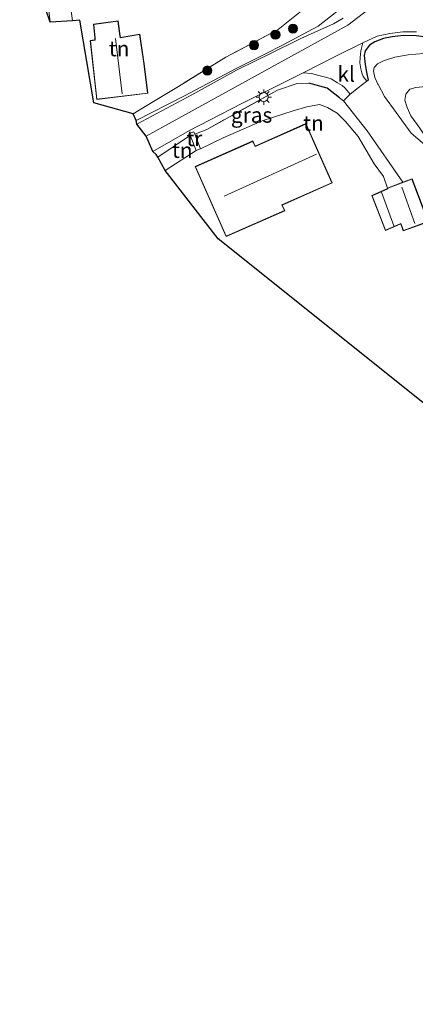
# Model space of a CAD drawing. Units: metres. Extents: x 139998 to 150003, y 418748 to 425003.
# Drawn here: x 141580 to 141645, y 423795 to 423956 of the extents above; entities that cross this region are included whole.
import ezdxf
from ezdxf.enums import TextEntityAlignment as Align

# ---------------------------------------------------------------- set-up
doc = ezdxf.new("R2010")
doc.units = ezdxf.units.M
doc.linetypes.add('IE-TERREINAFSCHEIDING', pattern=[10, 8, -2])
doc.layers.get('0').update_dxf_attribs({"lineweight": 25})
for name, color, linetype, lineweight in [('B-ME-GR-BOOM-S-B1', 93, 'Continuous', 18), ('B-ME-GW-KRUINLIJN-L-B1', 93, 'Continuous', 18), ('B-ME-GW-TEENLIJN-L-B1', 93, 'Continuous', 18), ('B-ME-IE-GRASLAND-GV-B6', 93, 'Continuous', 18), ('B-ME-IE-GRONDWERKLIJN-GROND_INGERICHT-GV-B6', 253, 'Continuous', 18), ('B-ME-IE-HULPGEOMETRIE-L-B1', 53, 'Continuous', 18), ('B-ME-IE-MEUBILAIR_WEGMEUBILAIR-LICHTMAST-S-B1', 8, 'Continuous', 18), ('B-ME-IE-TERREINAFSCHEIDING-DOORGANG-L-B1', 8, 'IE-TERREINAFSCHEIDING-KUNSTMATIG-OPEN', 18), ('B-ME-IE-TERREINAFSCHEIDING-RASTERHEKWERK-L-B1', 8, 'IE-TERREINAFSCHEIDING', 18), ('B-ME-KG-KADASTRAAL-DAKRAND-L-B1', 13, 'Continuous', 18), ('B-ME-KG-KADASTRAAL-NOKLIJN-L-B1', 13, 'Continuous', 18), ('B-ME-OG-BEBOUWING-GV-B6', 173, 'Continuous', 18), ('B-ME-VH-VERH_SOORT-BITUMEN-GV-B6', 8, 'IE-TERREINAFSCHEIDING-NATUURLIJK-HOUTWAL', 18), ('B-ME-VH-VERH_SOORT-KLINKERS-GV-B6', 8, 'IE-TERREINAFSCHEIDING-NATUURLIJK-HOUTWAL', 18)]:
    doc.layers.add(name, color=color, linetype=linetype, lineweight=lineweight)
doc.layers.add('B-ME-IE-TERREINAFSCHEIDING-HAAG-L-B1', color=10, linetype='Continuous')
doc.layers.add('B-ME-KG-KADASTRAAL-OPNAMEDTMGRENS-L-B1', color=10, linetype='Continuous')
doc.styles.add('NLCS-ISO', font='NLCS-ISO.TTF')
doc.linetypes.add('IE-TERREINAFSCHEIDING-KUNSTMATIG-OPEN', pattern='A,7,-1.5,[67,NLCS.SHX,S=0.75,R=0,X=0,Y=0],-1.5', length=10)
doc.linetypes.add('IE-TERREINAFSCHEIDING-NATUURLIJK-HOUTWAL', pattern='A,7,-1.5,[67,NLCS.SHX,S=0.75,R=45,X=0,Y=0],-1.5,7,-1.5,[70,NLCS.SHX,S=0.75,R=0,X=0,Y=0],-1.5', length=20)

# ---------------------------------------------------------------- blocks, each defined once
blk = doc.blocks.new('boom')
h = blk.add_hatch(color=256)
edge = h.paths.add_edge_path()
edge.add_arc((0, 0), 0.75, 0, 360)
blk.add_circle((0, 0), 0.75)
blk = doc.blocks.new('lantaarnpaal')
for p, q in [((-0.75, 0), (-1.25, 0)), ((-0.88, 0.88), (-0.53, 0.53)), ((0, 0.75), (0, 1.25)), ((0.53, 0.53), (0.88, 0.88)), ((0.75, 0), (1.25, 0)), ((-0.53, -0.53), (-0.88, -0.88)), ((0, -0.75), (0, -1.25)), ((0.53, -0.53), (0.88, -0.88))]:
    blk.add_line(p, q)
blk.add_circle((0, 0), 0.75)

msp = doc.modelspace()

# ---------------------------------------------------------------- linework, layer by layer
at = {"layer": 'B-ME-GW-KRUINLIJN-L-B1'}
for points in [[(141599.034, 423939.495, 4.133), (141606.957, 423943.54, 4.602), (141615.351, 423947.968, 5.267), (141620.284, 423950.451, 5.732), (141622.835, 423951.735, 5.973), (141628.782, 423954.911, 6.536), (141632.802, 423958.087, 7.013), (141635.059, 423961.302, 7.233), (141636.195, 423963.966, 7.722), (141636.446, 423965.948, 7.849), (141636.016, 423968.238, 8.041), (141634.546, 423971.635, 8.11), (141632.366, 423974.68, 8.249), (141629.358, 423978.427, 8.131)], [(141654.894, 423949.443, 8.254), (141652.486, 423949.954, 8.137), (141649.046, 423950.298, 7.722), (141645.962, 423950.435, 7.617), (141643.46, 423950.25, 7.55), (141641.315, 423949.857, 7.348), (141639.429, 423949.226, 6.946), (141638.453, 423948.755, 6.673), (141637.928, 423948.152, 6.661), (141637.803, 423947.551, 6.485), (141638.021, 423946.513, 6.317), (141638.537, 423945.458, 6.115), (141638.578, 423945.375, 6.099), (141639.622, 423943.4, 5.772), (141641.538, 423940.783, 5.025), (141643.971, 423937.412, 4.728), (141647.625, 423934.308, 3.902)], [(141642.601, 423929.403, 3.523), (141636.786, 423937.807, 4.58), (141632.925, 423942.722, 5.555), (141632.239, 423943.222, 5.597)]]:
    msp.add_polyline3d(points, dxfattribs=at)
at = {"layer": 'B-ME-GW-TEENLIJN-L-B1'}
msp.add_line((141603.801, 423931.354, 3.273), (141608.836, 423934.622, 3.266), dxfattribs=at)
for points in [[(141647.625, 423934.308, 3.902), (141646.63, 423936.403, 3.969), (141645.39, 423938.259, 4.061), (141643.926, 423940.261, 4.38), (141643.309, 423941.631, 4.443), (141642.944, 423942.814, 4.468), (141643.098, 423943.828, 4.518), (141643.72, 423944.644, 4.522), (141644.742, 423944.901, 4.577), (141646.378, 423945.066, 4.631), (141648.043, 423944.771, 4.778), (141649.883, 423944.335, 4.9), (141652.056, 423943.781, 4.9), (141653.894, 423942.767, 4.883), (141654.998, 423941.924, 4.874), (141655.957, 423940.75, 4.765), (141656.934, 423939.638, 4.635), (141658.042, 423938.577, 4.396), (141660.571, 423936.147, 4.153), (141664.995, 423933.469, 4.149)], [(141609.551, 423934.869, 3.329), (141613.274, 423936.682, 3.138), (141619.607, 423939.453, 3.138), (141624.713, 423941.093, 3.134), (141626.923, 423941.749, 3.046), (141628.972, 423942.093, 3.046), (141630.286, 423941.63, 3.046), (141631.876, 423940.69, 3.097), (141633.243, 423939.341, 3.172), (141635.295, 423936.898, 3.151), (141637.903, 423932.443, 2.941), (141639.457, 423930.331, 2.899), (141640.086, 423928.446, 3.059)]]:
    msp.add_polyline3d(points, dxfattribs=at)
at = {"layer": 'B-ME-IE-GRASLAND-GV-B6'}
for points in [[(141632.802, 423958.087, 7.013), (141628.782, 423954.911, 6.536), (141622.835, 423951.735, 5.973), (141620.284, 423950.451, 5.732), (141615.351, 423947.968, 5.267), (141606.957, 423943.54, 4.602), (141599.034, 423939.495, 4.133), (141598.537, 423940.565, 3.195), (141600.799, 423941.947, 3.195), (141605.958, 423945.049, 3.191), (141613.702, 423949.857, 3.191), (141622.227, 423954.355, 3.566), (141626.571, 423957.841, 3.935)], [(141632.861, 423956.246, 7.058), (141631.251, 423955.273, 6.772), (141629.231, 423954.371, 6.609), (141625.964, 423952.915, 6.327), (141620.991, 423950.442, 5.936), (141618.56, 423949.253, 5.769), (141615.458, 423947.736, 5.557), (141608.124, 423943.696, 4.835), (141599.15, 423938.918, 4.105), (141599.034, 423939.495, 4.133), (141606.957, 423943.54, 4.602), (141615.351, 423947.968, 5.267), (141620.284, 423950.451, 5.732), (141622.835, 423951.735, 5.973), (141628.782, 423954.911, 6.536), (141632.802, 423958.087, 7.013)], [(141644.756, 423953.349, 7.717), (141642.737, 423953.374, 7.655), (141640.846, 423953.18, 7.525), (141639.431, 423952.899, 7.504), (141638.014, 423952.361, 7.248), (141637.153, 423951.788, 7.156), (141636.426, 423950.891, 7.139), (141636.303, 423950.094, 7.059), (141636.432, 423948.651, 6.858), (141636.648, 423947.398, 6.686), (141636.954, 423946.108, 6.086), (141636.718, 423945.923, 6.069), (141636.146, 423946.708, 6.405), (141635.909, 423947.284, 6.522), (141635.748, 423947.929, 6.642), (141635.564, 423948.908, 6.778), (141635.607, 423949.8, 6.9), (141635.76, 423950.899, 7.026), (141636.074, 423952.184, 7.051), (141638.436, 423953.277, 7.252), (141640.505, 423953.728, 7.445), (141642.588, 423953.992, 7.684), (141644.812, 423953.991, 7.764)], [(141634.008, 423943.797, 5.877), (141632.925, 423942.722, 5.555), (141632.239, 423943.222, 5.597), (141630.22, 423944.755, 5.967), (141627.222, 423945.612, 6.123), (141625.316, 423945.562, 6.087), (141622.113, 423944.468, 5.854), (141610.569, 423938.046, 4.697), (141608.632, 423937.243, 4.561), (141608.472, 423937.656, 4.643), (141607.764, 423937.372, 4.657), (141607.928, 423936.951, 4.512), (141607.448, 423936.752, 4.478), (141602.58, 423933.496, 4.045), (141602.318, 423933.956, 4.241), (141601.783, 423934.443, 4.241), (141607.765, 423937.852, 4.9), (141612.708, 423940.423, 5.24), (141616.523, 423942.408, 5.503), (141626.301, 423947.289, 6.288), (141627.667, 423947.155, 6.309), (141628.901, 423946.866, 6.309), (141629.964, 423946.599, 6.292), (141630.899, 423946.331, 6.216), (141631.928, 423945.679, 6.216), (141632.671, 423945.213, 6.216), (141633.11, 423944.858, 6.162), (141633.443, 423944.465, 6.056), (141634.008, 423943.797, 5.877)]]:
    msp.add_polyline3d(points, dxfattribs=at)
at = {"layer": 'B-ME-IE-GRONDWERKLIJN-GROND_INGERICHT-GV-B6'}
for points in [[(141584.972, 423955.551, 3.15), (141580.016, 423970.131, 3.179), (141581.818, 423970.584, 3.141), (141583.687, 423971.053, 3.219), (141584.095, 423963.157, 3.105), (141584.972, 423955.551, 3.15)], [(141626.571, 423957.841, 3.935), (141622.227, 423954.355, 3.566), (141613.702, 423949.857, 3.191), (141605.958, 423945.049, 3.191), (141600.799, 423941.947, 3.195), (141598.537, 423940.565, 3.195), (141592.117, 423942.376, 3.166), (141589.852, 423955.912, 3.077), (141588.618, 423955.809, 3.134), (141587.812, 423961.903, 3.069)], [(141600.341, 423948.809, 3.179), (141600.299, 423949.099, 3.179), (141599.644, 423953.629, 3.179), (141596.477, 423953.079, 3.179), (141596.387, 423953.697, 3.179), (141596.326, 423954.135, 3.179), (141596.098, 423955.778, 3.179), (141592.099, 423955.246, 3.179), (141592.297, 423953.025, 3.179), (141592.292, 423952.661, 3.179), (141591.536, 423952.552, 3.179), (141592.598, 423942.926, 3.179), (141600.924, 423943.943, 3.179), (141600.341, 423948.809, 3.179)], [(141674.77, 423870.254, 2.731), (141637.418, 423900.154, 2.745), (141612.432, 423920.154, 3.101), (141603.801, 423931.354, 3.273), (141608.836, 423934.622, 3.266), (141609.551, 423934.869, 3.329), (141613.274, 423936.682, 3.138), (141619.607, 423939.453, 3.138), (141624.713, 423941.093, 3.134), (141626.923, 423941.749, 3.046), (141628.972, 423942.093, 3.046), (141630.286, 423941.63, 3.046), (141631.876, 423940.69, 3.097), (141633.243, 423939.341, 3.172), (141635.295, 423936.898, 3.151), (141637.903, 423932.443, 2.941), (141639.457, 423930.331, 2.899), (141640.086, 423928.446, 3.059), (141640.114, 423928.37, 3.059), (141637.538, 423927.23, 3.002), (141639.746, 423921.516, 3.002), (141642.251, 423922.625, 3.059), (141642.681, 423921.45, 3.059), (141646.776, 423922.945, 3.059), (141644.117, 423929.98, 3.642), (141642.601, 423929.403, 3.523), (141636.786, 423937.807, 4.58), (141632.925, 423942.722, 5.555), (141634.008, 423943.797, 5.877), (141635.328, 423944.833, 5.971), (141636.718, 423945.923, 6.069), (141636.954, 423946.108, 6.086), (141636.648, 423947.398, 6.686), (141636.432, 423948.651, 6.858), (141636.303, 423950.094, 7.059), (141636.426, 423950.891, 7.139), (141637.153, 423951.788, 7.156), (141638.014, 423952.361, 7.248), (141639.431, 423952.899, 7.504), (141640.846, 423953.18, 7.525), (141642.737, 423953.374, 7.655), (141644.756, 423953.349, 7.717)], [(141645.962, 423950.435, 7.617), (141643.46, 423950.25, 7.55), (141641.315, 423949.857, 7.348), (141639.429, 423949.226, 6.946), (141638.453, 423948.755, 6.673), (141637.928, 423948.152, 6.661), (141637.803, 423947.551, 6.485), (141638.021, 423946.513, 6.317), (141638.537, 423945.458, 6.115), (141638.578, 423945.375, 6.099), (141639.622, 423943.4, 5.772), (141641.538, 423940.783, 5.025), (141643.971, 423937.412, 4.728), (141647.625, 423934.308, 3.902)], [(141647.625, 423934.308, 3.902), (141643.971, 423937.412, 4.728), (141641.538, 423940.783, 5.025), (141639.622, 423943.4, 5.772), (141638.578, 423945.375, 6.099), (141638.537, 423945.458, 6.115), (141638.021, 423946.513, 6.317), (141637.803, 423947.551, 6.485), (141637.928, 423948.152, 6.661), (141638.453, 423948.755, 6.673), (141639.429, 423949.226, 6.946), (141641.315, 423949.857, 7.348), (141643.46, 423950.25, 7.55), (141645.962, 423950.435, 7.617)], [(141632.239, 423943.222, 5.597), (141632.925, 423942.722, 5.555), (141636.786, 423937.807, 4.58), (141642.601, 423929.403, 3.523), (141640.086, 423928.446, 3.059), (141639.457, 423930.331, 2.899), (141637.903, 423932.443, 2.941), (141635.295, 423936.898, 3.151), (141633.243, 423939.341, 3.172), (141631.876, 423940.69, 3.097), (141630.286, 423941.63, 3.046), (141628.972, 423942.093, 3.046), (141626.923, 423941.749, 3.046), (141624.713, 423941.093, 3.134), (141619.607, 423939.453, 3.138), (141613.274, 423936.682, 3.138), (141609.551, 423934.869, 3.329), (141608.632, 423937.243, 4.561), (141610.569, 423938.046, 4.697), (141622.113, 423944.468, 5.854), (141625.316, 423945.562, 6.087), (141627.222, 423945.612, 6.123), (141630.22, 423944.755, 5.967), (141632.239, 423943.222, 5.597)], [(141645.39, 423938.259, 4.061), (141643.926, 423940.261, 4.38), (141643.309, 423941.631, 4.443), (141642.944, 423942.814, 4.468), (141643.098, 423943.828, 4.518), (141643.72, 423944.644, 4.522), (141644.742, 423944.901, 4.577)], [(141644.742, 423944.901, 4.577), (141643.72, 423944.644, 4.522), (141643.098, 423943.828, 4.518), (141642.944, 423942.814, 4.468), (141643.309, 423941.631, 4.443), (141643.926, 423940.261, 4.38), (141645.39, 423938.259, 4.061)], [(141618.478, 423935.314, 3.1), (141618.106, 423936.157, 3.1), (141608.658, 423931.974, 3.1), (141613.728, 423920.523, 3.1), (141623.315, 423924.766, 3.1), (141622.902, 423925.674, 3.1), (141631.061, 423929.297, 3.1), (141626.757, 423938.991, 3.1), (141618.478, 423935.314, 3.1)], [(141608.836, 423934.622, 3.266), (141603.801, 423931.354, 3.273), (141602.58, 423933.496, 4.045), (141607.448, 423936.752, 4.478), (141607.928, 423936.951, 4.512), (141608.836, 423934.622, 3.266)]]:
    msp.add_polyline3d(points, dxfattribs=at)
at = {"layer": 'B-ME-IE-HULPGEOMETRIE-L-B1'}
msp.add_polyline3d([(141600.682, 423936.962, 4.174), (141603.825, 423938.692, 4.436), (141633.622, 423955.09, 6.923), (141644.847, 423963.753, 8.051), (141647.423, 423965.741, 8.31), (141647.867, 423968.115, 8.114), (141650.666, 423970.651, 6.197)], dxfattribs=at)
at = {"layer": 'B-ME-IE-TERREINAFSCHEIDING-DOORGANG-L-B1'}
msp.add_polyline3d([(141636.954, 423946.108, 6.086), (141636.718, 423945.923, 6.069), (141635.328, 423944.833, 5.971), (141634.008, 423943.797, 5.877), (141632.925, 423942.722, 5.555)], dxfattribs=at)
at = {"layer": 'B-ME-IE-TERREINAFSCHEIDING-HAAG-L-B1'}
for points in [[(141654.894, 423949.443, 8.254), (141652.837, 423951.195, 8.25), (141650.809, 423951.988, 8.204), (141648.805, 423952.578, 8.091), (141646.486, 423953.131, 7.814), (141644.756, 423953.349, 7.717), (141642.737, 423953.374, 7.655), (141640.846, 423953.18, 7.525), (141639.431, 423952.899, 7.504), (141638.014, 423952.361, 7.248), (141637.153, 423951.788, 7.156), (141636.426, 423950.891, 7.139), (141636.303, 423950.094, 7.059), (141636.432, 423948.651, 6.858), (141636.648, 423947.398, 6.686), (141636.954, 423946.108, 6.086)], [(141632.239, 423943.222, 5.597), (141630.22, 423944.755, 5.967), (141627.222, 423945.612, 6.123)]]:
    msp.add_polyline3d(points, dxfattribs=at)
at = {"layer": 'B-ME-IE-TERREINAFSCHEIDING-RASTERHEKWERK-L-B1'}
for points in [[(141628.471, 423961.703, 4.5), (141626.571, 423957.841, 3.935), (141622.227, 423954.355, 3.566), (141613.702, 423949.857, 3.191), (141605.958, 423945.049, 3.191), (141600.799, 423941.947, 3.195), (141598.537, 423940.565, 3.195)], [(141627.222, 423945.612, 6.123), (141625.316, 423945.562, 6.087), (141622.113, 423944.468, 5.854), (141610.569, 423938.046, 4.697), (141608.632, 423937.243, 4.561)], [(141607.928, 423936.951, 4.512), (141607.448, 423936.752, 4.478), (141602.58, 423933.496, 4.045)]]:
    msp.add_polyline3d(points, dxfattribs=at)
at = {"layer": 'B-ME-KG-KADASTRAAL-DAKRAND-L-B1'}
for points in [[(141600.291, 423948.803, 8.966), (141600.868, 423943.987, 8.966), (141592.642, 423942.982, 8.966), (141591.591, 423952.509, 8.966), (141592.341, 423952.618, 9.46), (141592.347, 423953.027, 6.197), (141592.153, 423955.203, 6.181), (141596.055, 423955.722, 6.181), (141596.337, 423953.69, 6.189), (141596.435, 423953.021, 10.427), (141599.602, 423953.571, 8.966), (141600.291, 423948.803, 8.966)], [(141618.454, 423935.249, 6.924), (141626.731, 423938.925, 6.922), (141630.995, 423929.323, 6.902), (141622.838, 423925.701, 6.811), (141623.251, 423924.793, 5.96), (141613.754, 423920.589, 5.84), (141608.724, 423931.948, 6.007), (141618.083, 423936.092, 6.03), (141618.454, 423935.249, 6.924)], [(141642.146, 423922.633, 4.806), (141642.279, 423922.692, 5.39), (141642.711, 423921.514, 5.39), (141646.711, 423922.975, 5.39), (141644.088, 423929.915, 5.39), (141640.15, 423928.417, 5.39), (141640.178, 423928.344, 5.39), (141640.147, 423928.33, 4.713), (141637.604, 423927.205, 4.609), (141639.778, 423921.588, 4.74), (141642.146, 423922.633, 4.806)]]:
    msp.add_polyline3d(points, dxfattribs=at)
at = {"layer": 'B-ME-KG-KADASTRAAL-NOKLIJN-L-B1'}
for p, q in [((141595.647, 423952.916, 11.401), (141596.734, 423943.862, 11.401)), ((141628.49, 423934.003, 12.351), (141613.394, 423927.15, 12.351)), ((141644.576, 423922.672, 7.172), (141642.429, 423928.623, 7.172)), ((141641.145, 423922.274, 5.533), (141639.094, 423927.797, 5.547))]:
    msp.add_line(p, q, dxfattribs=at)
at = {"layer": 'B-ME-KG-KADASTRAAL-OPNAMEDTMGRENS-L-B1'}
for points in [[(141600.682, 423936.962, 4.174), (141599.15, 423938.918, 4.105), (141599.034, 423939.495, 4.133), (141598.537, 423940.565, 3.195), (141592.117, 423942.376, 3.166), (141589.852, 423955.912, 3.077), (141588.618, 423955.809, 3.134), (141584.972, 423955.551, 3.15), (141580.016, 423970.131, 3.179)], [(141994.601, 423795.097, 3.044), (141887.584, 423822.626, 2.648), (141858.051, 423830.047, 2.363), (141811.825, 423831.571, 2.145), (141777.387, 423825.244, 1.598), (141773.091, 423830.008, 1.607), (141756.579, 423831.144, 1.586), (141746.193, 423831.57, 2.077), (141725.973, 423832.401, 2.004), (141725.111, 423832.436, 1.984), (141717.586, 423838.055, 2.506), (141694.046, 423855.633, 2.526), (141679.012, 423866.859, 1.984), (141674.77, 423870.254, 2.731), (141637.418, 423900.154, 2.745), (141612.432, 423920.154, 3.101), (141603.801, 423931.354, 3.273), (141602.58, 423933.496, 4.045), (141602.318, 423933.956, 4.241), (141601.783, 423934.443, 4.241), (141600.682, 423936.962, 4.174)]]:
    msp.add_polyline3d(points, dxfattribs=at)
at = {"layer": 'B-ME-OG-BEBOUWING-GV-B6'}
msp.add_polyline3d([(141608.632, 423937.243, 4.561), (141609.551, 423934.869, 3.329), (141608.836, 423934.622, 3.266), (141607.928, 423936.951, 4.512), (141607.764, 423937.372, 4.657), (141608.472, 423937.656, 4.643), (141608.632, 423937.243, 4.561)], dxfattribs=at)
at = {"layer": 'B-ME-VH-VERH_SOORT-BITUMEN-GV-B6'}
for points in [[(141644.847, 423963.753, 8.051), (141633.622, 423955.09, 6.923), (141603.825, 423938.692, 4.436), (141600.682, 423936.962, 4.174), (141599.15, 423938.918, 4.105), (141608.124, 423943.696, 4.835), (141615.458, 423947.736, 5.557), (141618.56, 423949.253, 5.769), (141620.991, 423950.442, 5.936), (141625.964, 423952.915, 6.327), (141629.231, 423954.371, 6.609), (141631.251, 423955.273, 6.772), (141632.861, 423956.246, 7.058)], [(141644.812, 423953.991, 7.764), (141642.588, 423953.992, 7.684), (141640.505, 423953.728, 7.445), (141638.436, 423953.277, 7.252), (141636.074, 423952.184, 7.051), (141631.76, 423950.04, 6.828), (141626.301, 423947.289, 6.288), (141616.523, 423942.408, 5.503), (141612.708, 423940.423, 5.24), (141607.765, 423937.852, 4.9), (141601.783, 423934.443, 4.241), (141600.682, 423936.962, 4.174), (141603.825, 423938.692, 4.436), (141633.622, 423955.09, 6.923), (141644.847, 423963.753, 8.051)], [(141587.812, 423961.903, 3.069), (141588.618, 423955.809, 3.134), (141584.972, 423955.551, 3.15), (141584.095, 423963.157, 3.105)]]:
    msp.add_polyline3d(points, dxfattribs=at)
at = {"layer": 'B-ME-VH-VERH_SOORT-KLINKERS-GV-B6'}
msp.add_polyline3d([(141636.718, 423945.923, 6.069), (141635.328, 423944.833, 5.971), (141634.008, 423943.797, 5.877), (141633.443, 423944.465, 6.056), (141633.11, 423944.858, 6.162), (141632.671, 423945.213, 6.216), (141631.928, 423945.679, 6.216), (141630.899, 423946.331, 6.216), (141629.964, 423946.599, 6.292), (141628.901, 423946.866, 6.309), (141627.667, 423947.155, 6.309), (141626.301, 423947.289, 6.288), (141631.76, 423950.04, 6.828), (141636.074, 423952.184, 7.051), (141635.76, 423950.899, 7.026), (141635.607, 423949.8, 6.9), (141635.564, 423948.908, 6.778), (141635.748, 423947.929, 6.642), (141635.909, 423947.284, 6.522), (141636.146, 423946.708, 6.405), (141636.718, 423945.923, 6.069)], dxfattribs=at)

# ---------------------------------------------------------------- block references
at = {"layer": 'B-ME-GR-BOOM-S-B1', "rotation": 90}
for p in [(141621.793, 423953.522, 3.757), (141624.658, 423954.508, 4.892), (141618.294, 423951.802, 3.79), (141610.678, 423947.654, 4.084)]:
    msp.add_blockref('boom', p, dxfattribs=at)
at = {"layer": 'B-ME-IE-MEUBILAIR_WEGMEUBILAIR-LICHTMAST-S-B1', "rotation": 90}
msp.add_blockref('lantaarnpaal', (141619.874, 423943.333, 5.763), dxfattribs=at)

# ---------------------------------------------------------------- texts
at = {"layer": 'B-ME-IE-GRASLAND-GV-B6', "ltscale": 0.2, "style": 'NLCS-ISO'}
msp.add_text('gras', height=2.5, dxfattribs=at).set_placement((141617.8955, 423940.3925), align=Align.MIDDLE_CENTER)
at = {"layer": 'B-ME-IE-GRONDWERKLIJN-GROND_INGERICHT-GV-B6', "ltscale": 0.2, "style": 'NLCS-ISO'}
for p in [(141596.2614, 423951.242), (141628.002, 423939.0742), (141606.5715, 423934.6328)]:
    msp.add_text('tn', height=2.5, dxfattribs=at).set_placement(p, align=Align.MIDDLE_CENTER)
at = {"layer": 'B-ME-OG-BEBOUWING-GV-B6', "ltscale": 0.2, "style": 'NLCS-ISO'}
msp.add_text('tr', height=2.5, dxfattribs=at).set_placement((141608.545, 423936.5651), align=Align.MIDDLE_CENTER)
at = {"layer": 'B-ME-VH-VERH_SOORT-KLINKERS-GV-B6', "ltscale": 0.2, "style": 'NLCS-ISO'}
msp.add_text('kl', height=2.5, dxfattribs=at).set_placement((141633.344, 423947.0801), align=Align.MIDDLE_CENTER)

doc.saveas('drawing.dxf')
